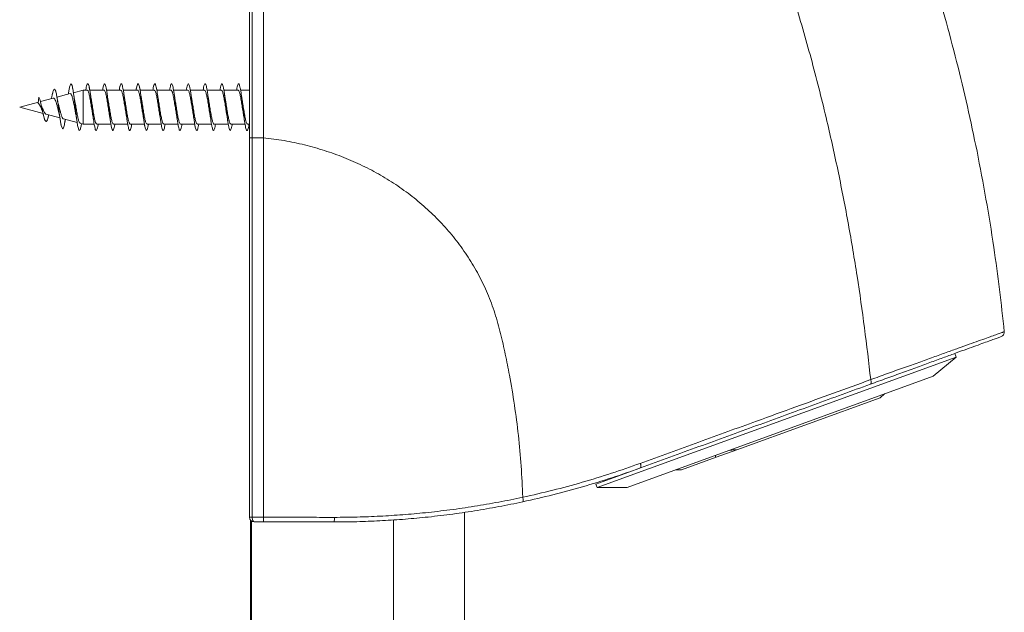
# Model space of a CAD drawing. Units: millimetres. Extents: x 44 to 262, y 6 to 205.
# Drawn here: x 247 to 262, y 162 to 171 of the extents above; entities that cross this region are included whole.
import ezdxf

# ---------------------------------------------------------------- set-up
doc = ezdxf.new("R2010")
doc.units = ezdxf.units.MM

msp = doc.modelspace()

# ---------------------------------------------------------------- linework, layer by layer
at = {"color": 7, "linetype": 'Continuous', "lineweight": 18}
for p, q in [((247.841, 169.963), (247.693, 169.924)), ((247.905, 169.963), (247.841, 169.963)), ((248.162, 169.963), (247.944, 169.963)), ((248.419, 169.963), (248.201, 169.963)), ((248.676, 169.963), (248.458, 169.963)), ((248.933, 169.963), (248.715, 169.963)), ((249.19, 169.963), (248.972, 169.963)), ((249.447, 169.963), (249.23, 169.963)), ((249.705, 169.963), (249.487, 169.963)), ((249.962, 169.963), (249.744, 169.963)), ((250.219, 169.963), (250.001, 169.963)), ((250.393, 169.963), (250.258, 169.963)), ((247.153, 169.763), (247.163, 169.856)), ((247.384, 169.841), (247.186, 169.788)), ((247.357, 169.843), (247.355, 169.833)), ((247.358, 169.843), (247.356, 169.833)), ((247.642, 169.91), (247.44, 169.856)), ((247.618, 169.92), (247.615, 169.903)), ((247.618, 169.92), (247.616, 169.903)), ((247.155, 169.779), (246.868, 169.703)), ((246.868, 169.703), (247.226, 169.607)), ((247.276, 169.593), (247.485, 169.537)), ((247.539, 169.523), (247.75, 169.467)), ((247.566, 169.501), (247.568, 169.515)), ((247.566, 169.501), (247.569, 169.515)), ((247.793, 169.455), (247.841, 169.442)), ((247.841, 169.442), (248.011, 169.442)), ((248.05, 169.442), (248.268, 169.442)), ((248.307, 169.442), (248.525, 169.442)), ((248.564, 169.442), (248.783, 169.442)), ((248.822, 169.442), (249.04, 169.442)), ((249.079, 169.442), (249.297, 169.442)), ((249.336, 169.442), (249.554, 169.442)), ((249.593, 169.442), (249.811, 169.442)), ((249.85, 169.442), (250.068, 169.442)), ((250.107, 169.442), (250.325, 169.442)), ((250.365, 169.442), (250.393, 169.442)), ((250.393, 163.41), (250.393, 169.232)), ((250.436, 169.232), (250.607, 169.232)), ((250.436, 169.232), (250.436, 163.41)), ((261.234, 165.869), (261.214, 165.923)), ((261.234, 165.869), (255.73, 163.866)), ((260.882, 165.574), (261.234, 165.869)), ((260.882, 165.574), (256.189, 163.866)), ((260.07, 165.245), (260.139, 165.303)), ((257.87, 164.444), (260.07, 165.245)), ((257.872, 164.445), (257.554, 164.33)), ((257.022, 164.136), (257.554, 164.33)), ((256.382, 164.164), (255.71, 163.919)), ((256.932, 164.136), (257.022, 164.136)), ((255.71, 163.919), (255.73, 163.866)), ((255.934, 164.01), (255.934, 164.01)), ((255.73, 163.866), (256.189, 163.866)), ((253.693, 48.631), (253.693, 163.486)), ((253.775, 163.498), (253.776, 163.498)), ((250.407, 37.817), (250.407, 163.367)), ((250.423, 37.817), (250.423, 163.352)), ((250.436, 163.41), (250.607, 163.41)), ((250.607, 163.338), (250.465, 163.338)), ((252.602, 37.817), (252.602, 163.37))]:
    msp.add_line(p, q, dxfattribs=at)
at = {"color": 7, "linetype": 'Continuous', "lineweight": 18, "flags": 128}
for points in [[(250.436, 177.805), (250.436, 177.425), (250.436, 177.041), (250.436, 176.654), (250.436, 176.262), (250.436, 175.867), (250.436, 175.469), (250.436, 175.068), (250.436, 174.663), (250.436, 174.256), (250.436, 173.846), (250.436, 173.434), (250.436, 173.02), (250.436, 172.604), (250.436, 172.186), (250.436, 171.767), (250.436, 171.347), (250.436, 170.925), (250.436, 170.503), (250.436, 170.079), (250.436, 169.656), (250.436, 169.232)], [(250.393, 169.232), (250.393, 169.655), (250.393, 170.078), (250.393, 170.5), (250.393, 170.921), (250.393, 171.342), (250.393, 171.761), (250.393, 172.18), (250.393, 172.596), (250.393, 173.011), (250.393, 173.425), (250.393, 173.836), (250.393, 174.245), (250.393, 174.651), (250.393, 175.054), (250.393, 175.455), (250.393, 175.852), (250.393, 176.246), (250.393, 176.637), (250.393, 177.024), (250.393, 177.407), (250.393, 177.785)], [(247.841, 169.442), (247.841, 169.445), (247.841, 169.456), (247.841, 169.477), (247.841, 169.506), (247.841, 169.541), (247.841, 169.583), (247.841, 169.628), (247.841, 169.677), (247.841, 169.726), (247.841, 169.774), (247.841, 169.82), (247.841, 169.862), (247.841, 169.898), (247.841, 169.927), (247.841, 169.948), (247.841, 169.96), (247.841, 169.963)], [(247.313, 169.584), (247.311, 169.575), (247.299, 169.525), (247.286, 169.492), (247.273, 169.481), (247.258, 169.496), (247.244, 169.536), (247.233, 169.577), (247.223, 169.624), (247.211, 169.677), (247.2, 169.731), (247.188, 169.782), (247.175, 169.825), (247.163, 169.856), (247.163, 169.856)], [(250.393, 169.232), (250.394, 169.232), (250.396, 169.232), (250.4, 169.232), (250.406, 169.232), (250.412, 169.232), (250.42, 169.232), (250.428, 169.232), (250.436, 169.232)], [(250.607, 169.232), (250.607, 166.248), (250.607, 163.41)], [(250.393, 163.41), (250.394, 163.41), (250.396, 163.41), (250.4, 163.41), (250.406, 163.41), (250.412, 163.41), (250.42, 163.41), (250.428, 163.41), (250.436, 163.41)], [(250.607, 163.41), (250.607, 163.396), (250.607, 163.383), (250.607, 163.37), (250.607, 163.359), (250.607, 163.351), (250.607, 163.344), (250.607, 163.34), (250.607, 163.338)]]:
    msp.add_lwpolyline(points, dxfattribs=at)
at = {"color": 7, "linetype": 'Continuous', "lineweight": 18}
for centre, radius, start, end in [((256.323, 164.198), 0.0766, 337.1373, 30.816), ((250.465, 163.41), 0.0714, 180, 270), ((251.527, 163.392), 0.171, 341.8555, 5.7996)]:
    msp.add_arc(centre, radius, start, end, dxfattribs=at)
msp.add_ellipse((250.465, 163.41), major_axis=(0, 0.0714), ratio=0.4, start_param=1.570796, end_param=3.141593, dxfattribs=at)
for points, knots in [([(261.556, 169.025), (261.508, 169.255), (261.412, 169.715), (261.246, 170.401), (261.065, 171.083), (260.867, 171.76), (260.651, 172.433), (260.44, 173.049), (260.216, 173.597), (259.991, 174.078), (259.744, 174.544), (259.475, 174.996), (259.186, 175.431), (258.877, 175.85), (258.549, 176.252), (258.187, 176.655), (257.789, 177.054), (257.352, 177.447), (256.894, 177.815), (256.417, 178.158), (255.921, 178.472), (255.5, 178.714), (255.239, 178.841), (255.155, 178.881)], [0, 0, 0, 0, 0.05763, 0.115255, 0.172885, 0.230528, 0.288194, 0.346239, 0.389928, 0.433309, 0.476422, 0.519304, 0.561987, 0.604503, 0.646881, 0.689147, 0.737058, 0.785084, 0.833064, 0.881028, 0.929009, 0.977036, 1, 1, 1, 1]), ([(250.607, 177.805), (250.607, 177.583), (250.607, 177.14), (250.607, 176.46), (250.607, 175.77), (250.607, 175.069), (250.607, 174.359), (250.607, 173.642), (250.607, 172.917), (250.607, 172.187), (250.607, 171.452), (250.607, 170.714), (250.607, 169.974), (250.607, 169.479), (250.607, 169.232)], [0, 0, 0, 0, 0.083333, 0.166667, 0.25, 0.333333, 0.416667, 0.5, 0.583333, 0.666667, 0.75, 0.833333, 0.916667, 1, 1, 1, 1]), ([(250.607, 177.805), (250.66, 177.803), (250.771, 177.799), (250.95, 177.789), (251.152, 177.773), (251.375, 177.749), (251.62, 177.716), (251.886, 177.672), (252.172, 177.615), (252.476, 177.542), (252.799, 177.452), (253.133, 177.344), (253.47, 177.219), (253.802, 177.079), (254.125, 176.926), (254.481, 176.739), (254.865, 176.512), (255.273, 176.239), (255.662, 175.946), (256.032, 175.633), (256.375, 175.309), (256.693, 174.977), (256.986, 174.64), (257.213, 174.351), (257.383, 174.118), (257.508, 173.939), (257.631, 173.754), (257.749, 173.566), (257.861, 173.378), (257.965, 173.195), (258.06, 173.019), (258.141, 172.861), (258.215, 172.712), (258.288, 172.557), (258.361, 172.395), (258.432, 172.228), (258.501, 172.057), (258.573, 171.871), (258.644, 171.672), (258.709, 171.48), (258.841, 171.056), (259.029, 170.398), (259.248, 169.53), (259.432, 168.698), (259.586, 167.905), (259.719, 167.111), (259.834, 166.317), (259.894, 165.787), (259.925, 165.522)], [0, 0, 0, 0, 0.009158, 0.019676, 0.031535, 0.04472, 0.059217, 0.075012, 0.092094, 0.110454, 0.130086, 0.150976, 0.172239, 0.193339, 0.214292, 0.235112, 0.264058, 0.2928, 0.321365, 0.349777, 0.378059, 0.404355, 0.430568, 0.456711, 0.469016, 0.481309, 0.495016, 0.508185, 0.520361, 0.533525, 0.545266, 0.555572, 0.564625, 0.574521, 0.585845, 0.595754, 0.606562, 0.618277, 0.630912, 0.643613, 0.653957, 0.709028, 0.764003, 0.811501, 0.858879, 0.906111, 0.953168, 1, 1, 1, 1]), ([(247.44, 169.856), (247.438, 169.867), (247.432, 169.904), (247.421, 169.949), (247.408, 169.98), (247.394, 169.98), (247.381, 169.952), (247.369, 169.904), (247.361, 169.861), (247.357, 169.843)], [0, 0, 0, 0, 0.0675, 0.238417, 0.409859, 0.5662, 0.722363, 0.883098, 1, 1, 1, 1]), ([(247.566, 169.504), (247.565, 169.491), (247.559, 169.456), (247.551, 169.413), (247.54, 169.38), (247.529, 169.368), (247.519, 169.38), (247.507, 169.415), (247.496, 169.472), (247.484, 169.546), (247.472, 169.633), (247.46, 169.726), (247.447, 169.816), (247.434, 169.894), (247.421, 169.952), (247.408, 169.981), (247.394, 169.979), (247.381, 169.95), (247.369, 169.902), (247.361, 169.86), (247.358, 169.843)], [0, 0, 0, 0, 0.0299845, 0.0856895, 0.1417564, 0.1981534, 0.2550467, 0.3122637, 0.3700162, 0.4282054, 0.4869303, 0.546292, 0.6062099, 0.6666991, 0.7282189, 0.7899279, 0.8462013, 0.9024109, 0.9602657, 1, 1, 1, 1]), ([(247.816, 169.449), (247.815, 169.441), (247.81, 169.406), (247.8, 169.367), (247.788, 169.341), (247.776, 169.349), (247.763, 169.388), (247.751, 169.455), (247.739, 169.544), (247.727, 169.647), (247.714, 169.756), (247.702, 169.859), (247.69, 169.949), (247.677, 170.016), (247.665, 170.056), (247.653, 170.064), (247.641, 170.04), (247.629, 169.989), (247.622, 169.946), (247.619, 169.921), (247.618, 169.92)], [0, 0, 0, 0, 0.0181549, 0.0802654, 0.1424092, 0.2045532, 0.266689, 0.3288063, 0.3908956, 0.4529767, 0.5150634, 0.5771412, 0.6392286, 0.7013405, 0.7634648, 0.8256047, 0.8877653, 0.9499153, 0.9965015, 1, 1, 1, 1]), ([(247.692, 169.924), (247.691, 169.93), (247.686, 169.966), (247.677, 170.013), (247.665, 170.055), (247.653, 170.064), (247.641, 170.042), (247.629, 169.992), (247.622, 169.948), (247.618, 169.922), (247.618, 169.919)], [0, 0, 0, 0, 0.033411, 0.198477, 0.363577, 0.528718, 0.693914, 0.859082, 0.982888, 1, 1, 1, 1]), ([(247.943, 169.963), (247.943, 169.967), (247.939, 169.991), (247.932, 170.022), (247.923, 170.051), (247.914, 170.063), (247.905, 170.056), (247.895, 170.031), (247.888, 170), (247.883, 169.972), (247.882, 169.963)], [0, 0, 0, 0, 0.02929, 0.180262, 0.331273, 0.482325, 0.633397, 0.784462, 0.935465, 1, 1, 1, 1]), ([(248.072, 169.442), (248.072, 169.438), (248.068, 169.414), (248.061, 169.383), (248.052, 169.354), (248.043, 169.343), (248.033, 169.35), (248.024, 169.375), (248.015, 169.416), (248.006, 169.472), (247.997, 169.54), (247.987, 169.615), (247.978, 169.696), (247.969, 169.776), (247.96, 169.853), (247.951, 169.922), (247.941, 169.98), (247.932, 170.025), (247.923, 170.052), (247.914, 170.063), (247.905, 170.055), (247.895, 170.029), (247.888, 169.998), (247.884, 169.971), (247.883, 169.963)], [0, 0, 0, 0, 0.010535, 0.059101, 0.107679, 0.15627, 0.204871, 0.25347, 0.30205, 0.350617, 0.399174, 0.447726, 0.496271, 0.544817, 0.593363, 0.641914, 0.69047, 0.739038, 0.787618, 0.836211, 0.884811, 0.933409, 0.981987, 1, 1, 1, 1]), ([(247.905, 169.96), (247.907, 169.96), (247.914, 169.963), (247.925, 169.934), (247.939, 169.879), (247.953, 169.802), (247.967, 169.714), (247.98, 169.634), (247.987, 169.592), (247.99, 169.575)], [0, 0, 0, 0, 0.078734, 0.242246, 0.405761, 0.569278, 0.732796, 0.896315, 1, 1, 1, 1]), ([(248.2, 169.963), (248.2, 169.966), (248.197, 169.989), (248.19, 170.019), (248.181, 170.05), (248.172, 170.062), (248.162, 170.057), (248.153, 170.033), (248.145, 170.002), (248.141, 169.973), (248.139, 169.963)], [0, 0, 0, 0, 0.019142, 0.169617, 0.320124, 0.470675, 0.621262, 0.77185, 0.922379, 1, 1, 1, 1]), ([(248.329, 169.442), (248.329, 169.439), (248.325, 169.416), (248.319, 169.386), (248.31, 169.355), (248.3, 169.343), (248.291, 169.349), (248.282, 169.372), (248.273, 169.413), (248.264, 169.468), (248.254, 169.535), (248.245, 169.61), (248.236, 169.69), (248.227, 169.77), (248.218, 169.848), (248.208, 169.917), (248.199, 169.976), (248.19, 170.022), (248.181, 170.051), (248.172, 170.063), (248.162, 170.056), (248.153, 170.031), (248.146, 170), (248.141, 169.972), (248.14, 169.963)], [0, 0, 0, 0, 0.007271, 0.055792, 0.104323, 0.152869, 0.201428, 0.249989, 0.298532, 0.347062, 0.39558, 0.444092, 0.492598, 0.541102, 0.589606, 0.638114, 0.686627, 0.73515, 0.783683, 0.832231, 0.88079, 0.92935, 0.97789, 1, 1, 1, 1]), ([(248.162, 169.962), (248.162, 169.963), (248.167, 169.968), (248.177, 169.949), (248.191, 169.905), (248.205, 169.834), (248.219, 169.749), (248.233, 169.66), (248.242, 169.598), (248.247, 169.575), (248.247, 169.574)], [0, 0, 0, 0, 0.013688, 0.177302, 0.340919, 0.504538, 0.668158, 0.83178, 0.995401, 1, 1, 1, 1]), ([(248.458, 169.963), (248.457, 169.965), (248.454, 169.986), (248.448, 170.016), (248.439, 170.048), (248.429, 170.062), (248.42, 170.058), (248.411, 170.036), (248.403, 170.004), (248.398, 169.974), (248.396, 169.963)], [0, 0, 0, 0, 0.0092035, 0.1595134, 0.3098509, 0.4602349, 0.6106653, 0.7611043, 0.9114908, 1, 1, 1, 1]), ([(248.587, 169.442), (248.586, 169.44), (248.583, 169.419), (248.577, 169.389), (248.567, 169.357), (248.558, 169.343), (248.549, 169.348), (248.54, 169.37), (248.531, 169.409), (248.521, 169.463), (248.512, 169.529), (248.503, 169.604), (248.494, 169.684), (248.485, 169.765), (248.475, 169.842), (248.466, 169.913), (248.457, 169.973), (248.448, 170.019), (248.439, 170.049), (248.429, 170.062), (248.42, 170.057), (248.411, 170.034), (248.403, 170.002), (248.398, 169.973), (248.397, 169.963)], [0, 0, 0, 0, 0.0040555, 0.0525609, 0.1010746, 0.1496033, 0.1981479, 0.2466967, 0.2952303, 0.3437527, 0.3922613, 0.4407627, 0.4892564, 0.5377487, 0.586239, 0.6347331, 0.6832307, 0.7317374, 0.7802534, 0.828784, 0.8773297, 0.9258782, 0.97441, 1, 1, 1, 1]), ([(248.419, 169.96), (248.422, 169.96), (248.43, 169.96), (248.442, 169.925), (248.456, 169.865), (248.47, 169.784), (248.484, 169.695), (248.495, 169.624), (248.501, 169.592), (248.503, 169.584)], [0, 0, 0, 0, 0.114399, 0.280742, 0.447088, 0.613435, 0.779784, 0.946132, 1, 1, 1, 1]), ([(248.715, 169.963), (248.712, 169.98), (248.706, 170.014), (248.696, 170.046), (248.687, 170.062), (248.678, 170.059), (248.669, 170.038), (248.661, 170.006), (248.655, 169.976), (248.653, 169.963)], [0, 0, 0, 0, 0.1493569, 0.2995041, 0.4496975, 0.5999425, 0.7502036, 0.900425, 1, 1, 1, 1]), ([(248.844, 169.442), (248.844, 169.442), (248.841, 169.421), (248.834, 169.392), (248.825, 169.358), (248.816, 169.344), (248.807, 169.347), (248.798, 169.368), (248.788, 169.406), (248.779, 169.459), (248.77, 169.524), (248.761, 169.599), (248.752, 169.678), (248.742, 169.759), (248.733, 169.837), (248.724, 169.908), (248.715, 169.969), (248.706, 170.016), (248.696, 170.048), (248.687, 170.062), (248.678, 170.058), (248.669, 170.036), (248.661, 170.004), (248.656, 169.975), (248.654, 169.963)], [0, 0, 0, 0, 0.000879, 0.049364, 0.097856, 0.146363, 0.194886, 0.243417, 0.291937, 0.340446, 0.388941, 0.437427, 0.485905, 0.53438, 0.582853, 0.631328, 0.679806, 0.728292, 0.776786, 0.825295, 0.87382, 0.922351, 0.970869, 1, 1, 1, 1]), ([(248.676, 169.96), (248.677, 169.961), (248.683, 169.965), (248.694, 169.942), (248.708, 169.892), (248.722, 169.818), (248.736, 169.731), (248.749, 169.646), (248.757, 169.598), (248.761, 169.577)], [0, 0, 0, 0, 0.047489, 0.211938, 0.37639, 0.540845, 0.7053, 0.869756, 1, 1, 1, 1]), ([(248.972, 169.963), (248.969, 169.979), (248.963, 170.013), (248.954, 170.044), (248.945, 170.061), (248.936, 170.06), (248.927, 170.04), (248.918, 170.008), (248.913, 169.977), (248.911, 169.963)], [0, 0, 0, 0, 0.137236, 0.287502, 0.437813, 0.588174, 0.738561, 0.888924, 1, 1, 1, 1]), ([(249.101, 169.442), (249.098, 169.426), (249.092, 169.392), (249.083, 169.36), (249.074, 169.344), (249.065, 169.346), (249.055, 169.366), (249.046, 169.403), (249.037, 169.455), (249.028, 169.519), (249.019, 169.593), (249.009, 169.672), (249, 169.753), (248.991, 169.831), (248.982, 169.903), (248.973, 169.965), (248.963, 170.013), (248.954, 170.046), (248.945, 170.062), (248.936, 170.059), (248.927, 170.038), (248.918, 170.006), (248.913, 169.976), (248.911, 169.963)], [0, 0, 0, 0, 0.0456256, 0.0941208, 0.14263, 0.1911552, 0.2396894, 0.2882193, 0.3367418, 0.385247, 0.433742, 0.482228, 0.530711, 0.57919, 0.6276709, 0.6761538, 0.724644, 0.7731408, 0.8216521, 0.8701798, 0.9187155, 0.9672437, 1, 1, 1, 1]), ([(248.933, 169.962), (248.937, 169.96), (248.946, 169.957), (248.96, 169.914), (248.974, 169.849), (248.988, 169.766), (249.002, 169.677), (249.012, 169.61), (249.018, 169.581), (249.019, 169.576)], [0, 0, 0, 0, 0.146222, 0.309962, 0.473704, 0.637449, 0.801193, 0.964937, 1, 1, 1, 1]), ([(249.229, 169.963), (249.226, 169.978), (249.221, 170.011), (249.212, 170.042), (249.203, 170.061), (249.194, 170.061), (249.184, 170.042), (249.176, 170.01), (249.17, 169.978), (249.168, 169.963)], [0, 0, 0, 0, 0.125327, 0.275631, 0.425977, 0.576368, 0.726792, 0.877215, 1, 1, 1, 1]), ([(249.358, 169.442), (249.355, 169.427), (249.35, 169.394), (249.341, 169.362), (249.332, 169.344), (249.322, 169.345), (249.313, 169.364), (249.304, 169.4), (249.295, 169.451), (249.286, 169.514), (249.276, 169.587), (249.267, 169.666), (249.258, 169.747), (249.249, 169.826), (249.24, 169.898), (249.23, 169.961), (249.221, 170.01), (249.212, 170.044), (249.203, 170.061), (249.194, 170.06), (249.184, 170.04), (249.176, 170.008), (249.171, 169.977), (249.168, 169.963)], [0, 0, 0, 0, 0.041746, 0.090249, 0.138764, 0.187292, 0.235833, 0.284376, 0.332914, 0.381433, 0.429941, 0.478439, 0.526933, 0.575422, 0.623913, 0.672404, 0.720902, 0.769405, 0.817922, 0.866454, 0.914996, 0.963538, 1, 1, 1, 1]), ([(249.19, 169.96), (249.193, 169.96), (249.2, 169.963), (249.211, 169.934), (249.225, 169.878), (249.239, 169.8), (249.253, 169.713), (249.265, 169.636), (249.272, 169.597), (249.274, 169.584)], [0, 0, 0, 0, 0.082433, 0.24899, 0.41555, 0.582111, 0.748673, 0.915235, 1, 1, 1, 1]), ([(249.615, 169.442), (249.613, 169.428), (249.607, 169.396), (249.599, 169.364), (249.59, 169.345), (249.58, 169.345), (249.571, 169.362), (249.562, 169.396), (249.553, 169.446), (249.543, 169.509), (249.534, 169.582), (249.525, 169.661), (249.516, 169.742), (249.507, 169.82), (249.497, 169.893), (249.488, 169.957), (249.479, 170.007), (249.47, 170.042), (249.461, 170.061), (249.451, 170.061), (249.442, 170.042), (249.433, 170.01), (249.428, 169.978), (249.425, 169.963)], [0, 0, 0, 0, 0.037951, 0.086452, 0.134964, 0.183489, 0.232026, 0.280573, 0.329117, 0.377642, 0.426155, 0.474657, 0.523154, 0.571645, 0.620137, 0.668629, 0.717126, 0.765628, 0.814142, 0.86267, 0.911209, 0.959755, 1, 1, 1, 1]), ([(249.447, 169.962), (249.448, 169.963), (249.453, 169.967), (249.463, 169.948), (249.477, 169.904), (249.491, 169.833), (249.505, 169.748), (249.519, 169.659), (249.528, 169.597), (249.533, 169.574), (249.533, 169.573)], [0, 0, 0, 0, 0.01582, 0.179029, 0.342239, 0.505451, 0.668665, 0.831879, 0.995091, 1, 1, 1, 1]), ([(249.872, 169.442), (249.87, 169.429), (249.865, 169.398), (249.857, 169.366), (249.847, 169.346), (249.838, 169.344), (249.829, 169.36), (249.82, 169.393), (249.81, 169.442), (249.801, 169.504), (249.792, 169.576), (249.783, 169.655), (249.774, 169.736), (249.764, 169.815), (249.755, 169.888), (249.746, 169.952), (249.737, 170.004), (249.728, 170.04), (249.718, 170.06), (249.709, 170.061), (249.7, 170.044), (249.691, 170.012), (249.685, 169.979), (249.682, 169.963)], [0, 0, 0, 0, 0.034233, 0.082725, 0.131227, 0.179739, 0.228266, 0.276806, 0.325346, 0.373868, 0.422378, 0.470876, 0.519368, 0.567853, 0.616338, 0.664822, 0.713311, 0.761804, 0.810307, 0.858822, 0.907351, 0.95589, 1, 1, 1, 1]), ([(249.705, 169.96), (249.708, 169.96), (249.716, 169.96), (249.728, 169.924), (249.742, 169.864), (249.756, 169.783), (249.77, 169.694), (249.781, 169.621), (249.788, 169.587), (249.79, 169.577)], [0, 0, 0, 0, 0.114884, 0.278747, 0.442612, 0.606479, 0.770345, 0.934211, 1, 1, 1, 1]), ([(250.129, 169.442), (250.127, 169.43), (250.122, 169.401), (250.114, 169.369), (250.105, 169.347), (250.096, 169.344), (250.087, 169.358), (250.077, 169.39), (250.068, 169.438), (250.059, 169.5), (250.05, 169.571), (250.041, 169.649), (250.031, 169.73), (250.022, 169.809), (250.013, 169.883), (250.004, 169.948), (249.995, 170.001), (249.985, 170.038), (249.976, 170.059), (249.967, 170.062), (249.958, 170.046), (249.949, 170.014), (249.943, 169.98), (249.939, 169.963)], [0, 0, 0, 0, 0.0305891, 0.0790637, 0.1275471, 0.1760393, 0.2245464, 0.2730691, 0.3215954, 0.3701061, 0.418605, 0.4670909, 0.5155695, 0.5640407, 0.6125105, 0.6609787, 0.7094504, 0.7579261, 0.806411, 0.8549055, 0.9034146, 0.9519383, 1, 1, 1, 1]), ([(249.962, 169.96), (249.963, 169.961), (249.969, 169.965), (249.98, 169.941), (249.994, 169.891), (250.008, 169.816), (250.022, 169.73), (250.034, 169.648), (250.042, 169.603), (250.045, 169.585)], [0, 0, 0, 0, 0.0504551, 0.2174444, 0.3844356, 0.5514281, 0.7184214, 0.885414, 1, 1, 1, 1]), ([(250.386, 169.442), (250.385, 169.432), (250.38, 169.403), (250.372, 169.371), (250.363, 169.348), (250.354, 169.343), (250.345, 169.357), (250.335, 169.388), (250.326, 169.434), (250.317, 169.495), (250.308, 169.566), (250.298, 169.643), (250.289, 169.724), (250.28, 169.804), (250.271, 169.878), (250.262, 169.944), (250.252, 169.998), (250.243, 170.036), (250.234, 170.058), (250.225, 170.062), (250.216, 170.048), (250.206, 170.016), (250.2, 169.986), (250.197, 169.965), (250.197, 169.963)], [0, 0, 0, 0, 0.027035, 0.075523, 0.124018, 0.172522, 0.221039, 0.269574, 0.318115, 0.366644, 0.415163, 0.463668, 0.512163, 0.560651, 0.609137, 0.657619, 0.706105, 0.754593, 0.80309, 0.851595, 0.900115, 0.948652, 0.997193, 1, 1, 1, 1]), ([(250.219, 169.962), (250.223, 169.96), (250.232, 169.956), (250.246, 169.914), (250.259, 169.848), (250.273, 169.765), (250.287, 169.676), (250.298, 169.609), (250.303, 169.581), (250.304, 169.577)], [0, 0, 0, 0, 0.1488054, 0.3129975, 0.4771909, 0.6413853, 0.8055786, 0.9697715, 1, 1, 1, 1]), ([(247.384, 169.84), (247.385, 169.84), (247.39, 169.844), (247.4, 169.836), (247.414, 169.814), (247.428, 169.776), (247.442, 169.728), (247.455, 169.678), (247.463, 169.648), (247.466, 169.635)], [0, 0, 0, 0, 0.024764, 0.181965, 0.349156, 0.515236, 0.686213, 0.861879, 1, 1, 1, 1]), ([(247.464, 169.742), (247.461, 169.753), (247.454, 169.779), (247.446, 169.823), (247.442, 169.85)], [0, 0, 0, 0, 0.381726, 1, 1, 1, 1]), ([(247.643, 169.907), (247.645, 169.908), (247.653, 169.912), (247.665, 169.891), (247.679, 169.848), (247.693, 169.785), (247.707, 169.712), (247.718, 169.649), (247.725, 169.616), (247.727, 169.606)], [0, 0, 0, 0, 0.086733, 0.248721, 0.413512, 0.581022, 0.751262, 0.924275, 1, 1, 1, 1]), ([(247.714, 169.803), (247.71, 169.819), (247.703, 169.853), (247.697, 169.897), (247.693, 169.92)], [0, 0, 0, 0, 0.462472, 1, 1, 1, 1]), ([(247.794, 169.458), (247.791, 169.459), (247.784, 169.459), (247.772, 169.493), (247.758, 169.551), (247.745, 169.626), (247.731, 169.707), (247.72, 169.769), (247.714, 169.797), (247.713, 169.803)], [0, 0, 0, 0, 0.10453, 0.279562, 0.452092, 0.622158, 0.789747, 0.954833, 1, 1, 1, 1]), ([(247.965, 169.83), (247.965, 169.832), (247.96, 169.858), (247.955, 169.89), (247.951, 169.92)], [0, 0, 0, 0, 0.081554, 1, 1, 1, 1]), ([(248.05, 169.445), (248.049, 169.444), (248.043, 169.44), (248.032, 169.464), (248.018, 169.514), (248.004, 169.588), (247.99, 169.675), (247.977, 169.761), (247.969, 169.808), (247.965, 169.83)], [0, 0, 0, 0, 0.048437, 0.212329, 0.376221, 0.540116, 0.704013, 0.867911, 1, 1, 1, 1]), ([(248.223, 169.826), (248.222, 169.829), (248.217, 169.854), (248.212, 169.89), (248.208, 169.921)], [0, 0, 0, 0, 0.138815, 1, 1, 1, 1]), ([(248.307, 169.445), (248.304, 169.445), (248.296, 169.446), (248.284, 169.481), (248.27, 169.541), (248.256, 169.622), (248.242, 169.711), (248.231, 169.783), (248.224, 169.816), (248.223, 169.825)], [0, 0, 0, 0, 0.1146605, 0.2797556, 0.4448519, 0.6099515, 0.7750528, 0.9401546, 1, 1, 1, 1]), ([(248.479, 169.832), (248.478, 169.839), (248.473, 169.865), (248.468, 169.897), (248.465, 169.92)], [0, 0, 0, 0, 0.264173, 1, 1, 1, 1]), ([(248.564, 169.443), (248.564, 169.443), (248.559, 169.438), (248.549, 169.457), (248.535, 169.501), (248.521, 169.572), (248.507, 169.657), (248.493, 169.746), (248.484, 169.808), (248.479, 169.831), (248.479, 169.832)], [0, 0, 0, 0, 0.014761, 0.178108, 0.341452, 0.504799, 0.668148, 0.831499, 0.994851, 1, 1, 1, 1]), ([(248.736, 169.832), (248.735, 169.837), (248.733, 169.849), (248.729, 169.877), (248.725, 169.903), (248.722, 169.92)], [0, 0, 0, 0, 0.177609, 0.464627, 1, 1, 1, 1]), ([(248.822, 169.446), (248.819, 169.445), (248.812, 169.443), (248.801, 169.472), (248.787, 169.527), (248.773, 169.604), (248.759, 169.692), (248.747, 169.773), (248.739, 169.815), (248.736, 169.832)], [0, 0, 0, 0, 0.079601, 0.242618, 0.405633, 0.568651, 0.731671, 0.894693, 1, 1, 1, 1]), ([(248.994, 169.827), (248.994, 169.831), (248.989, 169.856), (248.983, 169.891), (248.979, 169.921)], [0, 0, 0, 0, 0.138928, 1, 1, 1, 1]), ([(249.079, 169.444), (249.075, 169.445), (249.066, 169.449), (249.052, 169.491), (249.038, 169.556), (249.024, 169.639), (249.011, 169.728), (249, 169.794), (248.995, 169.823), (248.994, 169.827)], [0, 0, 0, 0, 0.145948, 0.310591, 0.475233, 0.639878, 0.804525, 0.969173, 1, 1, 1, 1]), ([(249.251, 169.831), (249.25, 169.838), (249.244, 169.864), (249.24, 169.897), (249.236, 169.92)], [0, 0, 0, 0, 0.276039, 1, 1, 1, 1]), ([(249.336, 169.445), (249.335, 169.444), (249.329, 169.44), (249.318, 169.463), (249.304, 169.513), (249.29, 169.587), (249.276, 169.674), (249.263, 169.76), (249.254, 169.808), (249.251, 169.83)], [0, 0, 0, 0, 0.046182, 0.209856, 0.373529, 0.537202, 0.700878, 0.864556, 1, 1, 1, 1]), ([(249.508, 169.829), (249.507, 169.834), (249.505, 169.846), (249.5, 169.876), (249.496, 169.903), (249.493, 169.92)], [0, 0, 0, 0, 0.175781, 0.465934, 1, 1, 1, 1]), ([(249.593, 169.445), (249.59, 169.445), (249.582, 169.446), (249.57, 169.48), (249.556, 169.54), (249.542, 169.621), (249.528, 169.71), (249.516, 169.783), (249.51, 169.819), (249.508, 169.829)], [0, 0, 0, 0, 0.11152, 0.275251, 0.438981, 0.602712, 0.766446, 0.930182, 1, 1, 1, 1]), ([(249.765, 169.83), (249.765, 169.833), (249.76, 169.858), (249.755, 169.892), (249.751, 169.92)], [0, 0, 0, 0, 0.1320528, 1, 1, 1, 1]), ([(249.85, 169.443), (249.85, 169.443), (249.845, 169.438), (249.835, 169.457), (249.821, 169.501), (249.807, 169.571), (249.793, 169.656), (249.779, 169.745), (249.77, 169.806), (249.765, 169.829), (249.765, 169.83)], [0, 0, 0, 0, 0.012657, 0.176882, 0.341105, 0.505326, 0.669549, 0.833775, 0.998002, 1, 1, 1, 1]), ([(250.023, 169.828), (250.022, 169.833), (250.017, 169.859), (250.012, 169.893), (250.008, 169.921)], [0, 0, 0, 0, 0.187139, 1, 1, 1, 1]), ([(250.107, 169.446), (250.105, 169.445), (250.098, 169.443), (250.087, 169.471), (250.073, 169.526), (250.059, 169.603), (250.045, 169.691), (250.033, 169.771), (250.025, 169.812), (250.022, 169.828)], [0, 0, 0, 0, 0.078022, 0.242321, 0.406617, 0.570913, 0.735212, 0.899513, 1, 1, 1, 1]), ([(250.28, 169.83), (250.279, 169.835), (250.276, 169.846), (250.272, 169.876), (250.267, 169.903), (250.265, 169.92)], [0, 0, 0, 0, 0.168053, 0.4596476, 1, 1, 1, 1]), ([(250.365, 169.444), (250.36, 169.445), (250.352, 169.449), (250.338, 169.49), (250.324, 169.555), (250.31, 169.638), (250.296, 169.727), (250.286, 169.795), (250.28, 169.824), (250.279, 169.83)], [0, 0, 0, 0, 0.1428283, 0.3064094, 0.4699877, 0.6335666, 0.7971482, 0.9607322, 1, 1, 1, 1]), ([(247.153, 169.763), (247.154, 169.761), (247.155, 169.758), (247.161, 169.755), (247.166, 169.748), (247.174, 169.734), (247.188, 169.711), (247.199, 169.684), (247.206, 169.669), (247.208, 169.665)], [0, 0, 0, 0, 0.058542, 0.120245, 0.199731, 0.329757, 0.591833, 0.873833, 1, 1, 1, 1]), ([(247.21, 169.706), (247.209, 169.708), (247.204, 169.716), (247.198, 169.74), (247.194, 169.757)], [0, 0, 0, 0, 0.302313, 1, 1, 1, 1]), ([(247.208, 169.665), (247.209, 169.663), (247.213, 169.656), (247.219, 169.635), (247.225, 169.613), (247.227, 169.601)], [0, 0, 0, 0, 0.139622, 0.540734, 1, 1, 1, 1]), ([(247.277, 169.595), (247.273, 169.596), (247.265, 169.598), (247.251, 169.617), (247.236, 169.647), (247.221, 169.679), (247.213, 169.698), (247.209, 169.706)], [0, 0, 0, 0, 0.161952, 0.403674, 0.635706, 0.858971, 1, 1, 1, 1]), ([(247.54, 169.525), (247.539, 169.524), (247.533, 169.523), (247.522, 169.541), (247.507, 169.578), (247.493, 169.63), (247.478, 169.688), (247.468, 169.725), (247.464, 169.742)], [0, 0, 0, 0, 0.042987, 0.244291, 0.442082, 0.635271, 0.825304, 1, 1, 1, 1]), ([(247.313, 169.584), (247.312, 169.582), (247.308, 169.559), (247.299, 169.524), (247.286, 169.489), (247.272, 169.477), (247.258, 169.491), (247.245, 169.527), (247.235, 169.567), (247.229, 169.593), (247.227, 169.602)], [0, 0, 0, 0, 0.014262, 0.168264, 0.326817, 0.485985, 0.650975, 0.816663, 0.932045, 1, 1, 1, 1]), ([(247.466, 169.634), (247.469, 169.623), (247.477, 169.594), (247.484, 169.546), (247.489, 169.518)], [0, 0, 0, 0, 0.403993, 1, 1, 1, 1]), ([(247.566, 169.504), (247.564, 169.493), (247.559, 169.458), (247.551, 169.416), (247.54, 169.381), (247.529, 169.369), (247.519, 169.379), (247.507, 169.413), (247.497, 169.462), (247.491, 169.504), (247.488, 169.521)], [0, 0, 0, 0, 0.066418, 0.203422, 0.341316, 0.480022, 0.619949, 0.760672, 0.902712, 1, 1, 1, 1]), ([(247.727, 169.606), (247.729, 169.596), (247.733, 169.575), (247.74, 169.534), (247.745, 169.502), (247.747, 169.485)], [0, 0, 0, 0, 0.293869, 0.625484, 1, 1, 1, 1]), ([(247.99, 169.575), (247.99, 169.574), (247.995, 169.548), (248, 169.516), (248.004, 169.485)], [0, 0, 0, 0, 0.050429, 1, 1, 1, 1]), ([(248.247, 169.574), (248.248, 169.568), (248.253, 169.543), (248.258, 169.511), (248.261, 169.486)], [0, 0, 0, 0, 0.228385, 1, 1, 1, 1]), ([(248.503, 169.583), (248.503, 169.581), (248.506, 169.568), (248.511, 169.535), (248.516, 169.503), (248.518, 169.485)], [0, 0, 0, 0, 0.082852, 0.5099205, 1, 1, 1, 1]), ([(248.761, 169.577), (248.761, 169.576), (248.766, 169.551), (248.771, 169.517), (248.776, 169.485)], [0, 0, 0, 0, 0.03999, 1, 1, 1, 1]), ([(249.018, 169.576), (249.019, 169.569), (249.024, 169.543), (249.029, 169.51), (249.033, 169.486)], [0, 0, 0, 0, 0.244572, 1, 1, 1, 1]), ([(249.274, 169.584), (249.274, 169.582), (249.277, 169.57), (249.282, 169.536), (249.287, 169.503), (249.29, 169.485)], [0, 0, 0, 0, 0.077362, 0.503322, 1, 1, 1, 1]), ([(249.533, 169.573), (249.533, 169.572), (249.538, 169.547), (249.543, 169.516), (249.547, 169.485)], [0, 0, 0, 0, 0.021463, 1, 1, 1, 1]), ([(249.789, 169.576), (249.79, 169.57), (249.796, 169.544), (249.801, 169.51), (249.804, 169.486)], [0, 0, 0, 0, 0.252201, 1, 1, 1, 1]), ([(250.045, 169.585), (250.045, 169.583), (250.048, 169.572), (250.054, 169.537), (250.059, 169.504), (250.061, 169.485)], [0, 0, 0, 0, 0.065783, 0.493654, 1, 1, 1, 1]), ([(250.061, 169.487), (250.06, 169.49), (250.059, 169.499), (250.057, 169.511), (250.056, 169.518)], [0, 0, 0, 0, 0.370962, 1, 1, 1, 1]), ([(250.304, 169.577), (250.304, 169.575), (250.309, 169.55), (250.314, 169.516), (250.318, 169.485)], [0, 0, 0, 0, 0.059844, 1, 1, 1, 1]), ([(247.784, 169.349), (247.781, 169.349), (247.774, 169.349), (247.763, 169.387), (247.755, 169.429), (247.75, 169.463), (247.749, 169.467)], [0, 0, 0, 0, 0.247083, 0.599853, 0.952519, 1, 1, 1, 1]), ([(248.072, 169.442), (248.071, 169.439), (248.068, 169.416), (248.061, 169.385), (248.052, 169.355), (248.043, 169.343), (248.033, 169.349), (248.024, 169.373), (248.017, 169.405), (248.012, 169.433), (248.011, 169.442)], [0, 0, 0, 0, 0.024162, 0.174701, 0.325277, 0.475893, 0.62654, 0.777182, 0.927764, 1, 1, 1, 1]), ([(248.329, 169.442), (248.329, 169.44), (248.325, 169.418), (248.319, 169.388), (248.31, 169.356), (248.3, 169.343), (248.291, 169.348), (248.282, 169.371), (248.274, 169.403), (248.269, 169.432), (248.268, 169.442)], [0, 0, 0, 0, 0.0141565, 0.1645542, 0.3149818, 0.4654559, 0.6159709, 0.7664909, 0.916955, 1, 1, 1, 1]), ([(248.586, 169.442), (248.586, 169.441), (248.583, 169.421), (248.577, 169.391), (248.567, 169.358), (248.558, 169.344), (248.549, 169.347), (248.54, 169.369), (248.532, 169.401), (248.527, 169.431), (248.525, 169.442)], [0, 0, 0, 0, 0.004284, 0.154495, 0.30473, 0.455013, 0.605345, 0.755689, 0.905987, 1, 1, 1, 1]), ([(248.843, 169.442), (248.84, 169.426), (248.834, 169.392), (248.825, 169.36), (248.816, 169.344), (248.807, 169.346), (248.798, 169.366), (248.789, 169.399), (248.784, 169.429), (248.782, 169.442)], [0, 0, 0, 0, 0.143269, 0.293486, 0.443749, 0.594063, 0.744398, 0.8947, 1, 1, 1, 1]), ([(249.1, 169.442), (249.098, 169.427), (249.092, 169.394), (249.083, 169.362), (249.074, 169.344), (249.065, 169.345), (249.055, 169.364), (249.047, 169.397), (249.041, 169.428), (249.039, 169.442)], [0, 0, 0, 0, 0.131256, 0.281551, 0.431889, 0.582277, 0.732693, 0.883096, 1, 1, 1, 1]), ([(249.584, 169.348), (249.583, 169.347), (249.579, 169.345), (249.571, 169.361), (249.562, 169.392), (249.556, 169.426), (249.553, 169.442)], [0, 0, 0, 0, 0.1275794, 0.4246812, 0.7218356, 1, 1, 1, 1]), ([(250.607, 169.232), (250.714, 169.219), (250.926, 169.193), (251.24, 169.126), (251.546, 169.04), (251.843, 168.934), (252.131, 168.807), (252.407, 168.661), (252.671, 168.496), (252.921, 168.312), (253.156, 168.111), (253.374, 167.891), (253.574, 167.654), (253.754, 167.4), (253.914, 167.13), (254.051, 166.843), (254.164, 166.542), (254.248, 166.228), (254.32, 165.911), (254.393, 165.546), (254.462, 165.132), (254.522, 164.666), (254.565, 164.194), (254.58, 163.877), (254.588, 163.718)], [0, 0, 0, 0, 0.042365, 0.08446, 0.126308, 0.16793, 0.209345, 0.250576, 0.291651, 0.332609, 0.3735, 0.414388, 0.455356, 0.496507, 0.537965, 0.579878, 0.622417, 0.665547, 0.708494, 0.751385, 0.812963, 0.874765, 0.937002, 1, 1, 1, 1]), ([(261.975, 166.257), (261.951, 166.473), (261.904, 166.905), (261.811, 167.583), (261.698, 168.291), (261.603, 168.78), (261.556, 169.025)], [0, 0, 0, 0, 0.232719, 0.465968, 0.733039, 1, 1, 1, 1]), ([(261.928, 166.182), (261.926, 166.182), (261.923, 166.18), (261.892, 166.169), (261.84, 166.15), (261.763, 166.122), (261.664, 166.086), (261.544, 166.043), (261.402, 165.991), (261.239, 165.932), (261.059, 165.866), (260.861, 165.794), (260.646, 165.716), (260.417, 165.632), (260.175, 165.544), (260.005, 165.482), (259.92, 165.452)], [0, 0, 0, 0, 0.064931, 0.129861, 0.202181, 0.274758, 0.347334, 0.419653, 0.492063, 0.564732, 0.637402, 0.709811, 0.782228, 0.854904, 0.927581, 1, 1, 1, 1]), ([(259.925, 165.522), (260.011, 165.553), (260.185, 165.616), (260.432, 165.704), (260.666, 165.788), (260.885, 165.867), (261.087, 165.939), (261.272, 166.006), (261.437, 166.065), (261.583, 166.117), (261.706, 166.161), (261.807, 166.197), (261.885, 166.225), (261.931, 166.241), (261.957, 166.251), (261.971, 166.256), (261.975, 166.257), (261.975, 166.257), (261.975, 166.257)], [0, 0, 0, 0, 0.072424, 0.145106, 0.217787, 0.290209, 0.362626, 0.435302, 0.507978, 0.580395, 0.652706, 0.725274, 0.797843, 0.870156, 0.904187, 0.952092, 0.999998, 1, 1, 1, 1]), ([(261.975, 166.257), (261.975, 166.249), (261.975, 166.233), (261.965, 166.211), (261.95, 166.193), (261.935, 166.186), (261.928, 166.182)], [0, 0, 0, 0, 0.250003, 0.500002, 0.75, 1, 1, 1, 1]), ([(256.388, 164.237), (256.688, 164.346), (257.288, 164.564), (258.083, 164.852), (258.771, 165.102), (259.355, 165.315), (259.735, 165.453), (259.925, 165.522)], [0, 0, 0, 0, 0.249265, 0.498829, 0.670204, 0.835061, 1, 1, 1, 1]), ([(259.92, 165.452), (259.632, 165.347), (259.055, 165.137), (258.177, 164.817), (257.291, 164.494), (256.692, 164.277), (256.393, 164.168)], [0, 0, 0, 0, 0.250447, 0.50118, 0.750441, 1, 1, 1, 1]), ([(259.925, 165.522), (259.927, 165.514), (259.932, 165.497), (259.933, 165.475), (259.929, 165.458), (259.923, 165.454), (259.92, 165.452)], [0, 0, 0, 0, 0.250001, 0.500006, 0.750001, 1, 1, 1, 1]), ([(257.554, 164.33), (257.547, 164.335), (257.537, 164.345), (257.547, 164.357), (257.551, 164.361)], [0, 0, 0, 0, 0.625123, 1, 1, 1, 1]), ([(257.758, 164.436), (257.765, 164.438), (257.795, 164.443), (257.834, 164.445), (257.862, 164.445), (257.87, 164.444)], [0, 0, 0, 0, 0.176848, 0.77323, 1, 1, 1, 1]), ([(254.588, 163.718), (254.588, 163.718), (254.742, 163.752), (255.046, 163.822), (255.5, 163.945), (255.948, 164.082), (256.242, 164.185), (256.388, 164.237)], [0, 0, 0, 0, 0.000004, 0.249336, 0.498668, 0.749333, 1, 1, 1, 1]), ([(256.393, 164.168), (256.247, 164.116), (255.954, 164.013), (255.505, 163.876), (255.05, 163.752), (254.742, 163.682), (254.588, 163.647)], [0, 0, 0, 0, 0.249332, 0.498662, 0.749331, 1, 1, 1, 1]), ([(254.588, 163.647), (254.465, 163.622), (254.218, 163.571), (253.845, 163.507), (253.469, 163.452), (253.101, 163.409), (252.742, 163.377), (252.392, 163.355), (252.042, 163.341), (251.807, 163.339), (251.69, 163.338)], [0, 0, 0, 0, 0.130223, 0.260446, 0.391138, 0.521829, 0.641182, 0.760536, 0.880268, 1, 1, 1, 1]), ([(251.697, 163.409), (251.814, 163.41), (252.047, 163.412), (252.397, 163.426), (252.746, 163.448), (253.104, 163.48), (253.47, 163.523), (253.845, 163.577), (254.217, 163.642), (254.466, 163.691), (254.588, 163.718), (254.588, 163.718)], [0, 0, 0, 0, 0.119351, 0.238703, 0.35844, 0.478176, 0.608393, 0.738612, 0.869304, 0.999997, 1, 1, 1, 1]), ([(254.588, 163.718), (254.589, 163.709), (254.593, 163.691), (254.594, 163.668), (254.593, 163.652), (254.589, 163.649), (254.588, 163.647)], [0, 0, 0, 0, 0.250001, 0.500001, 0.750001, 1, 1, 1, 1]), ([(250.607, 163.41), (250.607, 163.41), (250.725, 163.413), (250.966, 163.41), (251.329, 163.41), (251.574, 163.409), (251.697, 163.409)], [0, 0, 0, 0, 0.0000077, 0.3228467, 0.6609947, 1, 1, 1, 1]), ([(251.69, 163.338), (251.568, 163.338), (251.325, 163.338), (250.964, 163.338), (250.725, 163.338), (250.607, 163.338)], [0, 0, 0, 0, 0.3378065, 0.6761571, 1, 1, 1, 1])]:
    msp.add_open_spline(points, degree=3, knots=knots, dxfattribs=at)

doc.saveas('drawing.dxf')
